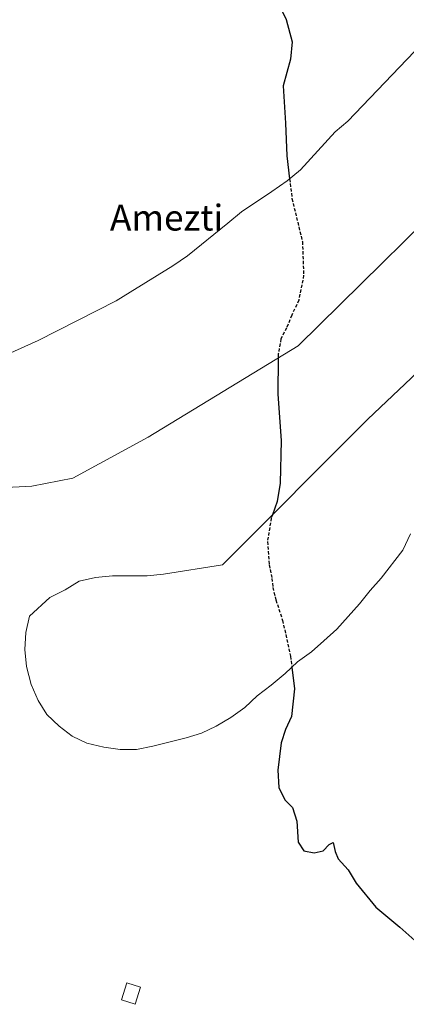
# Model space of a CAD drawing. Units: metres. Extents: x 607016 to 610450, y 4757028 to 4759395.
# Drawn here: x 608794 to 608914, y 4757268 to 4757573 of the extents above; entities that cross this region are included whole.
import ezdxf
from ezdxf.enums import TextEntityAlignment as Align

# ---------------------------------------------------------------- set-up
doc = ezdxf.new("R2010")
doc.units = ezdxf.units.M
doc.header["$MEASUREMENT"] = 0
doc.linetypes.add('TRAZOSX2', pattern=[1.5, 1, -0.5])
for name, color, linetype, lineweight in [('Curva de nivel maestra', 36, 'Continuous', 30), ('Curva de nivel maestra oculto', 36, 'TRAZOSX2', 30), ('Edificación ligera', 1, 'Continuous', 0), ('Edificación ligera Cxs', 1, 'Continuous', 0), ('Pista deportiva', 19, 'Continuous', 0), ('Pista deportiva Cxs', 19, 'Continuous', 0), ('Texto cartográfico', 19, 'Continuous', 0)]:
    doc.layers.add(name, color=color, linetype=linetype, lineweight=lineweight)
doc.styles.add('Arial', font='txt', dxfattribs={"height": 0.2})

msp = doc.modelspace()

# ---------------------------------------------------------------- linework, layer by layer
at = {"layer": 'Curva de nivel maestra', "color": 36, "linetype": 'Continuous', "lineweight": 30}
for points in [[(608873.46, 4757618.6, 525), (608874.76, 4757615.02, 525), (608874.86, 4757602.56, 525), (608875.98, 4757593.04, 525), (608874.92, 4757589.38, 525), (608874.19, 4757585.71, 525), (608872.79, 4757581.76, 525), (608876.96, 4757573.36, 525), (608878.83, 4757566.44, 525), (608878.34, 4757561.04, 525), (608876.07, 4757552.82, 525), (608876.8, 4757541.24, 525), (608877.2, 4757531.12, 525), (608878.05, 4757523.97, 525)], [(608874.52, 4757468.53, 525), (608874.43, 4757457.3, 525), (608875.44, 4757442.89, 525), (608875.11, 4757429.71, 525), (608874.22, 4757424.06, 525), (608872.7, 4757419.89, 525)], [(608878.75, 4757372.78, 525), (608879.59, 4757366.09, 525), (608878.64, 4757357.47, 525), (608876.73, 4757353.42, 525), (608875.44, 4757349.33, 525), (608874.39, 4757340.85, 525), (608874.68, 4757335.52, 525), (608876.58, 4757331.67, 525), (608878.89, 4757329.29, 525), (608880.28, 4757325.02, 525), (608880.68, 4757318.6, 525), (608882.44, 4757315.9, 525), (608885.66, 4757315.22, 525), (608888.4, 4757315.84, 525), (608890.34, 4757317.88, 525), (608891.5, 4757318.47, 525), (608892.19, 4757315.7, 525), (608893.09, 4757313.37, 525), (608896.16, 4757310.03, 525), (608898.69, 4757305.89, 525), (608904.76, 4757298.4, 525), (608912.23, 4757292.2, 525), (608918.68, 4757286.5, 525), (608921.36, 4757284.34, 525)]]:
    msp.add_polyline3d(points, dxfattribs=at)
at = {"layer": 'Curva de nivel maestra oculto', "color": 36, "linetype": 'TRAZOSX2', "lineweight": 30}
for points in [[(608878.05, 4757523.97, 525), (608878.78, 4757517.83, 525), (608882, 4757504.56, 525), (608882.39, 4757494.09, 525), (608880.86, 4757486.38, 525), (608878.71, 4757481.71, 525), (608877.08, 4757477.8, 525), (608875.34, 4757474.42, 525), (608874.53, 4757469.73, 525), (608874.52, 4757468.53, 525)], [(608872.7, 4757419.89, 525), (608872.35, 4757418.94, 525), (608871.17, 4757411.66, 525), (608871.69, 4757404.42, 525), (608872.58, 4757400.24, 525), (608872.84, 4757397.42, 525), (608873.77, 4757393.57, 525), (608875.86, 4757387.22, 525), (608878.32, 4757376.16, 525), (608878.75, 4757372.78, 525)]]:
    msp.add_polyline3d(points, dxfattribs=at)
at = {"layer": 'Edificación ligera', "color": 1, "linetype": 'Continuous', "lineweight": 0}
msp.add_polyline3d([(608831.84, 4757273.63, 522.78), (608830.16, 4757268.35, 522.82), (608825.9, 4757269.7, 525.02), (608827.58, 4757274.98, 526.27), (608831.84, 4757273.63, 522.78)], dxfattribs=at)
at = {"layer": 'Edificación ligera Cxs', "color": 1, "linetype": 'Continuous', "lineweight": 0}
msp.add_polyline3d([(608831.84, 4757273.63, 522.78), (608830.16, 4757268.35, 522.82), (608825.9, 4757269.7, 525.02), (608827.58, 4757274.98, 526.27), (608831.84, 4757273.63, 522.78)], close=True, dxfattribs=at)
at = {"layer": 'Pista deportiva', "color": 19, "linetype": 'Continuous', "lineweight": 0}
for points in [[(608790.74, 4757469.63, 536.35), (608800.09, 4757473.95, 521.52), (608824.32, 4757486.19, 522.88), (608828.64, 4757488.83, 522.21), (608841.83, 4757496.99, 522.68), (608846.39, 4757500.11, 522.95), (608858.86, 4757510.19, 523.54), (608863.18, 4757513.78, 523.83), (608872.54, 4757520.02, 524.58), (608877.33, 4757523.38, 525), (608881.41, 4757526.74, 525.45), (608892.2, 4757538.5, 526.48), (608896.04, 4757541.86, 526.62), (608932.74, 4757580.25, 529.67)], [(608967.05, 4757575.22, 531.74), (608968.01, 4757571.14, 531.71), (608970.17, 4757566.34, 531.87), (608969.93, 4757562.5, 531.85), (608968.01, 4757559.14, 531.76), (608964.41, 4757554.83, 535), (608939.47, 4757530.11, 530.47), (608880.7, 4757472.29, 525.5), (608834.17, 4757443.97, 522.39), (608810.9, 4757431.25, 521.4), (608798.18, 4757428.85, 520.75)], [(608830.59, 4757347.29, 546.24), (608825.55, 4757347.29, 544.21), (608820.51, 4757348.01, 535.07), (608815.23, 4757349.21, 536.06), (608810.67, 4757351.36, 523.93), (608806.59, 4757354.48, 525.99), (608802.76, 4757358.08, 526.9), (608800.12, 4757362.4, 525.29), (608797.96, 4757367.43, 523.99), (608796.51, 4757372.95, 536.26), (608796.03, 4757378.23, 522.81), (608796.27, 4757383.51, 522.2), (608797.47, 4757388.55, 528.95), (608803.71, 4757394.3, 535.84), (608808.51, 4757396.7, 521.84), (608812.82, 4757399.34, 521.85), (608817.86, 4757400.54, 522.01), (608823.14, 4757401.02, 522.21), (608833.93, 4757401.03, 522.71), (608838.97, 4757401.51, 522.92), (608857.2, 4757404.39, 524.05), (608902.3, 4757449.5, 527.71), (608917.65, 4757464.14, 528.55)], [(608798.18, 4757428.85, 520.75), (608756.44, 4757426.68, 519.5)], [(608915.5, 4757414, 528.74), (608913.1, 4757408.96, 529.98), (608906.38, 4757400.32, 539.55), (608903.03, 4757396.48, 529.74), (608899.67, 4757392.4, 530.22), (608892.71, 4757384.48, 532.18), (608888.63, 4757380.89, 530.77), (608884.8, 4757377.53, 529.15), (608880.48, 4757374.41, 529.36), (608876.64, 4757370.81, 532.39), (608872.32, 4757367.21, 524.61), (608868.01, 4757363.85, 524.5), (608864.17, 4757360.25, 524.52), (608859.85, 4757357.13, 534.08), (608855.29, 4757354.49, 537.08), (608850.74, 4757352.33, 538.45), (608845.94, 4757350.89, 536.61), (608835.62, 4757348.25, 544.87), (608830.59, 4757347.29, 546.24)]]:
    msp.add_polyline3d(points, dxfattribs=at)
at = {"layer": 'Pista deportiva Cxs', "color": 19, "linetype": 'Continuous', "lineweight": 0}
for points in [[(608790.74, 4757469.63, 536.35), (608800.09, 4757473.95, 521.52), (608824.32, 4757486.19, 522.88), (608828.64, 4757488.83, 522.21), (608841.83, 4757496.99, 522.68), (608846.39, 4757500.11, 522.95), (608858.86, 4757510.19, 523.54), (608863.18, 4757513.78, 523.83), (608872.54, 4757520.02, 524.58), (608877.33, 4757523.38, 525), (608881.41, 4757526.74, 525.45), (608892.2, 4757538.5, 526.48), (608896.04, 4757541.86, 526.62), (608932.74, 4757580.25, 529.67)], [(608967.05, 4757575.22, 531.74), (608968.01, 4757571.14, 531.71), (608970.17, 4757566.34, 531.87), (608969.93, 4757562.5, 531.85), (608968.01, 4757559.14, 531.76), (608964.41, 4757554.83, 535), (608939.47, 4757530.11, 530.47), (608880.7, 4757472.29, 525.5), (608834.17, 4757443.97, 522.39), (608810.9, 4757431.25, 521.4), (608798.18, 4757428.85, 520.75), (608798.18, 4757428.85, 520.75), (608756.44, 4757426.68, 519.5)], [(608915.5, 4757414, 528.74), (608913.1, 4757408.96, 529.98), (608906.38, 4757400.32, 539.55), (608903.03, 4757396.48, 529.74), (608899.67, 4757392.4, 530.22), (608892.71, 4757384.48, 532.18), (608888.63, 4757380.89, 530.77), (608884.8, 4757377.53, 529.15), (608880.48, 4757374.41, 529.36), (608876.64, 4757370.81, 532.39), (608872.32, 4757367.21, 524.61), (608868.01, 4757363.85, 524.5), (608864.17, 4757360.25, 524.52), (608859.85, 4757357.13, 534.08), (608855.29, 4757354.49, 537.08), (608850.74, 4757352.33, 538.45), (608845.94, 4757350.89, 536.61), (608835.62, 4757348.25, 544.87), (608830.59, 4757347.29, 546.24), (608830.59, 4757347.29, 546.24), (608825.55, 4757347.29, 544.21), (608820.51, 4757348.01, 535.07), (608815.23, 4757349.21, 536.06), (608810.67, 4757351.36, 523.93), (608806.59, 4757354.48, 525.99), (608802.76, 4757358.08, 526.9), (608800.12, 4757362.4, 525.29), (608797.96, 4757367.43, 523.99), (608796.51, 4757372.95, 536.26), (608796.03, 4757378.23, 522.81), (608796.27, 4757383.51, 522.2), (608797.47, 4757388.55, 528.95), (608803.71, 4757394.3, 535.84), (608808.51, 4757396.7, 521.84), (608812.82, 4757399.34, 521.85), (608817.86, 4757400.54, 522.01), (608823.14, 4757401.02, 522.21), (608833.93, 4757401.03, 522.71), (608838.97, 4757401.51, 522.92), (608857.2, 4757404.39, 524.05), (608902.3, 4757449.5, 527.71), (608917.65, 4757464.14, 528.55)]]:
    msp.add_polyline3d(points, dxfattribs=at)

# ---------------------------------------------------------------- texts
at = {"layer": 'Texto cartográfico', "color": 19, "linetype": 'Continuous', "lineweight": 0, "style": 'Arial'}
msp.add_text('Amezti', height=8, dxfattribs=at).set_placement((608839.92, 4757511.96), align=Align.MIDDLE_CENTER)

doc.saveas('drawing.dxf')
